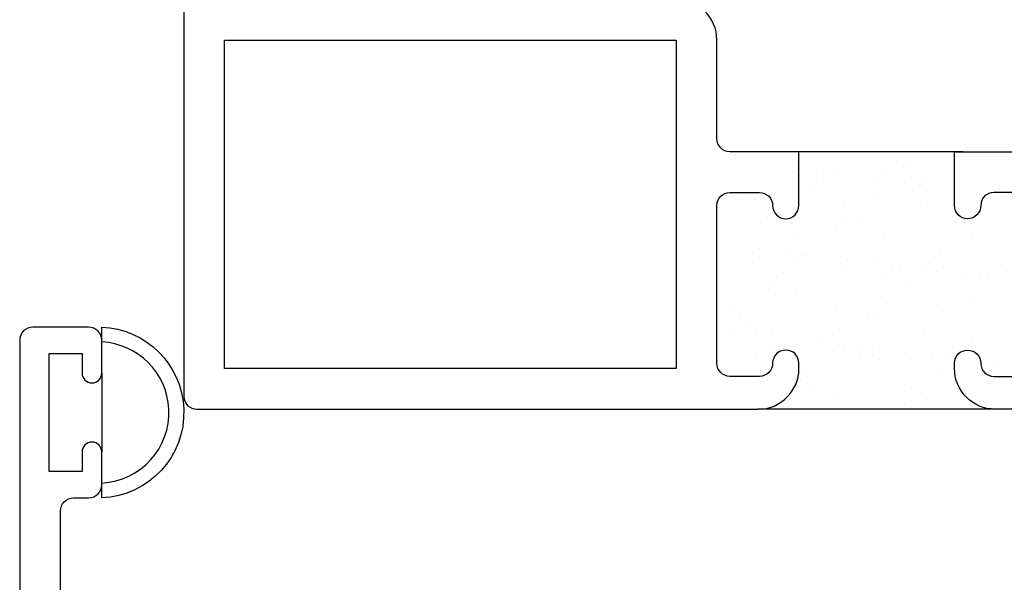
# Model space of a CAD drawing. Units: inches. Extents: x 0.5 to 8, y 0.3 to 10.6.
# Drawn here: x 3.4 to 4.9, y 6.3 to 7.1 of the extents above; entities that cross this region are included whole.
import ezdxf

# ---------------------------------------------------------------- set-up
doc = ezdxf.new("R2010")
doc.units = ezdxf.units.IN
doc.header["$MEASUREMENT"] = 0
doc.layers.add('OBJ', color=7, linetype='Continuous')
doc.layers.add('POLY', color=7, linetype='Continuous')

# ---------------------------------------------------------------- blocks, each defined once
blk = doc.blocks.new('block 113')
at = {"color": 242, "lineweight": 25, "true_color": 0xcc0033}
blk.add_lwpolyline([(4.8008, 6.7012), (4.8008, 6.7012)], dxfattribs=at)
blk = doc.blocks.new('block 114')
at = {"color": 242, "lineweight": 25, "true_color": 0xcc0033}
blk.add_lwpolyline([(4.7334, 6.753), (4.7334, 6.753)], dxfattribs=at)
blk = doc.blocks.new('block 115')
at = {"color": 242, "lineweight": 25, "true_color": 0xcc0033}
blk.add_lwpolyline([(4.6689, 6.8025), (4.6689, 6.8025)], dxfattribs=at)
blk = doc.blocks.new('block 116')
at = {"color": 242, "lineweight": 25, "true_color": 0xcc0033}
blk.add_lwpolyline([(4.6086, 6.8487), (4.6086, 6.8487)], dxfattribs=at)
blk = doc.blocks.new('block 117')
at = {"color": 242, "lineweight": 25, "true_color": 0xcc0033}
blk.add_lwpolyline([(4.5412, 6.9005), (4.5412, 6.9005)], dxfattribs=at)
blk = doc.blocks.new('block 119')
at = {"color": 242, "lineweight": 25, "true_color": 0xcc0033}
blk.add_lwpolyline([(4.8039, 6.7976), (4.8039, 6.7976)], dxfattribs=at)
blk = doc.blocks.new('block 120')
at = {"color": 242, "lineweight": 25, "true_color": 0xcc0033}
blk.add_lwpolyline([(4.7365, 6.8493), (4.7365, 6.8493)], dxfattribs=at)
blk = doc.blocks.new('block 121')
at = {"color": 242, "lineweight": 25, "true_color": 0xcc0033}
blk.add_lwpolyline([(4.672, 6.8988), (4.672, 6.8988)], dxfattribs=at)
blk = doc.blocks.new('block 123')
at = {"color": 242, "lineweight": 25, "true_color": 0xcc0033}
blk.add_lwpolyline([(4.7302, 6.6567), (4.7302, 6.6567)], dxfattribs=at)
blk = doc.blocks.new('block 124')
at = {"color": 242, "lineweight": 25, "true_color": 0xcc0033}
blk.add_lwpolyline([(4.6657, 6.7061), (4.6657, 6.7061)], dxfattribs=at)
blk = doc.blocks.new('block 125')
at = {"color": 242, "lineweight": 25, "true_color": 0xcc0033}
blk.add_lwpolyline([(4.6055, 6.7524), (4.6055, 6.7524)], dxfattribs=at)
blk = doc.blocks.new('block 126')
at = {"color": 242, "lineweight": 25, "true_color": 0xcc0033}
blk.add_lwpolyline([(4.538, 6.8041), (4.538, 6.8041)], dxfattribs=at)
blk = doc.blocks.new('block 127')
at = {"color": 242, "lineweight": 25, "true_color": 0xcc0033}
blk.add_lwpolyline([(4.4736, 6.8536), (4.4736, 6.8536)], dxfattribs=at)
blk = doc.blocks.new('block 128')
at = {"color": 242, "lineweight": 25, "true_color": 0xcc0033}
blk.add_lwpolyline([(4.7271, 6.5603), (4.7271, 6.5603)], dxfattribs=at)
blk = doc.blocks.new('block 129')
at = {"color": 242, "lineweight": 25, "true_color": 0xcc0033}
blk.add_lwpolyline([(4.6626, 6.6098), (4.6626, 6.6098)], dxfattribs=at)
blk = doc.blocks.new('block 130')
at = {"color": 242, "lineweight": 25, "true_color": 0xcc0033}
blk.add_lwpolyline([(4.6023, 6.656), (4.6023, 6.656)], dxfattribs=at)
blk = doc.blocks.new('block 131')
at = {"color": 242, "lineweight": 25, "true_color": 0xcc0033}
blk.add_lwpolyline([(4.5349, 6.7078), (4.5349, 6.7078)], dxfattribs=at)
blk = doc.blocks.new('block 132')
at = {"color": 242, "lineweight": 25, "true_color": 0xcc0033}
blk.add_lwpolyline([(4.4704, 6.7572), (4.4704, 6.7572)], dxfattribs=at)
blk = doc.blocks.new('block 133')
at = {"color": 242, "lineweight": 25, "true_color": 0xcc0033}
blk.add_lwpolyline([(4.5992, 6.5597), (4.5992, 6.5597)], dxfattribs=at)
blk = doc.blocks.new('block 134')
at = {"color": 242, "lineweight": 25, "true_color": 0xcc0033}
blk.add_lwpolyline([(4.4673, 6.6609), (4.4673, 6.6609)], dxfattribs=at)
blk = doc.blocks.new('block 137')
at = {"color": 242, "lineweight": 25, "true_color": 0xcc0033}
blk.add_lwpolyline([(4.8378, 6.6031), (4.8378, 6.6031)], dxfattribs=at)
blk = doc.blocks.new('block 138')
at = {"color": 242, "lineweight": 25, "true_color": 0xcc0033}
blk.add_lwpolyline([(4.7698, 6.612), (4.7698, 6.612)], dxfattribs=at)
blk = doc.blocks.new('block 139')
at = {"color": 242, "lineweight": 25, "true_color": 0xcc0033}
blk.add_lwpolyline([(4.7438, 6.6154), (4.7438, 6.6154)], dxfattribs=at)
blk = doc.blocks.new('block 140')
at = {"color": 242, "lineweight": 25, "true_color": 0xcc0033}
blk.add_lwpolyline([(4.7032, 6.6208), (4.7032, 6.6208)], dxfattribs=at)
blk = doc.blocks.new('block 141')
at = {"color": 242, "lineweight": 25, "true_color": 0xcc0033}
blk.add_lwpolyline([(4.6353, 6.6297), (4.6353, 6.6297)], dxfattribs=at)
blk = doc.blocks.new('block 142')
at = {"color": 242, "lineweight": 25, "true_color": 0xcc0033}
blk.add_lwpolyline([(4.6092, 6.6332), (4.6092, 6.6332)], dxfattribs=at)
blk = doc.blocks.new('block 143')
at = {"color": 242, "lineweight": 25, "true_color": 0xcc0033}
blk.add_lwpolyline([(4.5686, 6.6385), (4.5686, 6.6385)], dxfattribs=at)
blk = doc.blocks.new('block 144')
at = {"color": 242, "lineweight": 25, "true_color": 0xcc0033}
blk.add_lwpolyline([(4.5007, 6.6475), (4.5007, 6.6475)], dxfattribs=at)
blk = doc.blocks.new('block 145')
at = {"color": 242, "lineweight": 25, "true_color": 0xcc0033}
blk.add_lwpolyline([(4.4746, 6.6509), (4.4746, 6.6509)], dxfattribs=at)
blk = doc.blocks.new('block 146')
at = {"color": 242, "lineweight": 25, "true_color": 0xcc0033}
blk.add_lwpolyline([(4.434, 6.6562), (4.434, 6.6562)], dxfattribs=at)
blk = doc.blocks.new('block 148')
at = {"color": 242, "lineweight": 25, "true_color": 0xcc0033}
blk.add_lwpolyline([(4.8159, 6.7354), (4.8159, 6.7354)], dxfattribs=at)
blk = doc.blocks.new('block 149')
at = {"color": 242, "lineweight": 25, "true_color": 0xcc0033}
blk.add_lwpolyline([(4.7899, 6.7388), (4.7899, 6.7388)], dxfattribs=at)
blk = doc.blocks.new('block 150')
at = {"color": 242, "lineweight": 25, "true_color": 0xcc0033}
blk.add_lwpolyline([(4.7493, 6.7442), (4.7493, 6.7442)], dxfattribs=at)
blk = doc.blocks.new('block 151')
at = {"color": 242, "lineweight": 25, "true_color": 0xcc0033}
blk.add_lwpolyline([(4.6814, 6.7531), (4.6814, 6.7531)], dxfattribs=at)
blk = doc.blocks.new('block 152')
at = {"color": 242, "lineweight": 25, "true_color": 0xcc0033}
blk.add_lwpolyline([(4.6553, 6.7565), (4.6553, 6.7565)], dxfattribs=at)
blk = doc.blocks.new('block 153')
at = {"color": 242, "lineweight": 25, "true_color": 0xcc0033}
blk.add_lwpolyline([(4.6147, 6.7619), (4.6147, 6.7619)], dxfattribs=at)
blk = doc.blocks.new('block 154')
at = {"color": 242, "lineweight": 25, "true_color": 0xcc0033}
blk.add_lwpolyline([(4.5468, 6.7708), (4.5468, 6.7708)], dxfattribs=at)
blk = doc.blocks.new('block 155')
at = {"color": 242, "lineweight": 25, "true_color": 0xcc0033}
blk.add_lwpolyline([(4.5207, 6.7743), (4.5207, 6.7743)], dxfattribs=at)
blk = doc.blocks.new('block 156')
at = {"color": 242, "lineweight": 25, "true_color": 0xcc0033}
blk.add_lwpolyline([(4.4801, 6.7796), (4.4801, 6.7796)], dxfattribs=at)
blk = doc.blocks.new('block 158')
at = {"color": 242, "lineweight": 25, "true_color": 0xcc0033}
blk.add_lwpolyline([(4.7275, 6.8765), (4.7275, 6.8765)], dxfattribs=at)
blk = doc.blocks.new('block 159')
at = {"color": 242, "lineweight": 25, "true_color": 0xcc0033}
blk.add_lwpolyline([(4.7014, 6.8799), (4.7014, 6.8799)], dxfattribs=at)
blk = doc.blocks.new('block 160')
at = {"color": 242, "lineweight": 25, "true_color": 0xcc0033}
blk.add_lwpolyline([(4.6608, 6.8853), (4.6608, 6.8853)], dxfattribs=at)
blk = doc.blocks.new('block 161')
at = {"color": 242, "lineweight": 25, "true_color": 0xcc0033}
blk.add_lwpolyline([(4.5929, 6.8942), (4.5929, 6.8942)], dxfattribs=at)
blk = doc.blocks.new('block 162')
at = {"color": 242, "lineweight": 25, "true_color": 0xcc0033}
blk.add_lwpolyline([(4.5668, 6.8977), (4.5668, 6.8977)], dxfattribs=at)
blk = doc.blocks.new('block 163')
at = {"color": 242, "lineweight": 25, "true_color": 0xcc0033}
blk.add_lwpolyline([(4.8492, 6.7551), (4.8492, 6.7551)], dxfattribs=at)
blk = doc.blocks.new('block 164')
at = {"color": 242, "lineweight": 25, "true_color": 0xcc0033}
blk.add_lwpolyline([(4.8281, 6.7417), (4.8281, 6.7417)], dxfattribs=at)
blk = doc.blocks.new('block 165')
at = {"color": 242, "lineweight": 25, "true_color": 0xcc0033}
blk.add_lwpolyline([(4.7522, 6.6933), (4.7522, 6.6933)], dxfattribs=at)
blk = doc.blocks.new('block 166')
at = {"color": 242, "lineweight": 25, "true_color": 0xcc0033}
blk.add_lwpolyline([(4.6531, 6.6302), (4.6531, 6.6302)], dxfattribs=at)
blk = doc.blocks.new('block 167')
at = {"color": 242, "lineweight": 25, "true_color": 0xcc0033}
blk.add_lwpolyline([(4.632, 6.6168), (4.632, 6.6168)], dxfattribs=at)
blk = doc.blocks.new('block 168')
at = {"color": 242, "lineweight": 25, "true_color": 0xcc0033}
blk.add_lwpolyline([(4.5561, 6.5684), (4.5561, 6.5684)], dxfattribs=at)
blk = doc.blocks.new('block 169')
at = {"color": 242, "lineweight": 25, "true_color": 0xcc0033}
blk.add_lwpolyline([(4.7926, 6.8185), (4.7926, 6.8185)], dxfattribs=at)
blk = doc.blocks.new('block 170')
at = {"color": 242, "lineweight": 25, "true_color": 0xcc0033}
blk.add_lwpolyline([(4.6935, 6.7554), (4.6935, 6.7554)], dxfattribs=at)
blk = doc.blocks.new('block 171')
at = {"color": 242, "lineweight": 25, "true_color": 0xcc0033}
blk.add_lwpolyline([(4.6724, 6.742), (4.6724, 6.742)], dxfattribs=at)
blk = doc.blocks.new('block 172')
at = {"color": 242, "lineweight": 25, "true_color": 0xcc0033}
blk.add_lwpolyline([(4.5965, 6.6936), (4.5965, 6.6936)], dxfattribs=at)
blk = doc.blocks.new('block 173')
at = {"color": 242, "lineweight": 25, "true_color": 0xcc0033}
blk.add_lwpolyline([(4.4974, 6.6305), (4.4974, 6.6305)], dxfattribs=at)
blk = doc.blocks.new('block 174')
at = {"color": 242, "lineweight": 25, "true_color": 0xcc0033}
blk.add_lwpolyline([(4.4763, 6.6171), (4.4763, 6.6171)], dxfattribs=at)
blk = doc.blocks.new('block 175')
at = {"color": 242, "lineweight": 25, "true_color": 0xcc0033}
blk.add_lwpolyline([(4.7339, 6.8806), (4.7339, 6.8806)], dxfattribs=at)
blk = doc.blocks.new('block 176')
at = {"color": 242, "lineweight": 25, "true_color": 0xcc0033}
blk.add_lwpolyline([(4.7128, 6.8672), (4.7128, 6.8672)], dxfattribs=at)
blk = doc.blocks.new('block 177')
at = {"color": 242, "lineweight": 25, "true_color": 0xcc0033}
blk.add_lwpolyline([(4.6369, 6.8188), (4.6369, 6.8188)], dxfattribs=at)
blk = doc.blocks.new('block 178')
at = {"color": 242, "lineweight": 25, "true_color": 0xcc0033}
blk.add_lwpolyline([(4.5378, 6.7557), (4.5378, 6.7557)], dxfattribs=at)
blk = doc.blocks.new('block 179')
at = {"color": 242, "lineweight": 25, "true_color": 0xcc0033}
blk.add_lwpolyline([(4.5167, 6.7423), (4.5167, 6.7423)], dxfattribs=at)
blk = doc.blocks.new('block 180')
at = {"color": 242, "lineweight": 25, "true_color": 0xcc0033}
blk.add_lwpolyline([(4.4408, 6.6939), (4.4408, 6.6939)], dxfattribs=at)
blk = doc.blocks.new('block 181')
at = {"color": 242, "lineweight": 25, "true_color": 0xcc0033}
blk.add_lwpolyline([(4.5782, 6.8809), (4.5782, 6.8809)], dxfattribs=at)
blk = doc.blocks.new('block 182')
at = {"color": 242, "lineweight": 25, "true_color": 0xcc0033}
blk.add_lwpolyline([(4.5571, 6.8675), (4.5571, 6.8675)], dxfattribs=at)
blk = doc.blocks.new('block 183')
at = {"color": 242, "lineweight": 25, "true_color": 0xcc0033}
blk.add_lwpolyline([(4.4812, 6.8191), (4.4812, 6.8191)], dxfattribs=at)
blk = doc.blocks.new('block 185')
at = {"color": 242, "lineweight": 25, "true_color": 0xcc0033}
blk.add_lwpolyline([(4.8088, 6.6299), (4.8088, 6.6299)], dxfattribs=at)
blk = doc.blocks.new('block 186')
at = {"color": 242, "lineweight": 25, "true_color": 0xcc0033}
blk.add_lwpolyline([(4.7878, 6.6165), (4.7878, 6.6165)], dxfattribs=at)
blk = doc.blocks.new('block 187')
at = {"color": 242, "lineweight": 25, "true_color": 0xcc0033}
blk.add_lwpolyline([(4.7118, 6.5681), (4.7118, 6.5681)], dxfattribs=at)
blk = doc.blocks.new('block 188')
at = {"color": 242, "lineweight": 25, "true_color": 0xcc0033}
blk.add_lwpolyline([(4.8499, 6.8602), (4.8499, 6.8602)], dxfattribs=at)
blk = doc.blocks.new('block 189')
at = {"color": 242, "lineweight": 25, "true_color": 0xcc0033}
blk.add_lwpolyline([(4.8064, 6.8203), (4.8064, 6.8203)], dxfattribs=at)
blk = doc.blocks.new('block 190')
at = {"color": 242, "lineweight": 25, "true_color": 0xcc0033}
blk.add_lwpolyline([(4.7566, 6.7747), (4.7566, 6.7747)], dxfattribs=at)
blk = doc.blocks.new('block 191')
at = {"color": 242, "lineweight": 25, "true_color": 0xcc0033}
blk.add_lwpolyline([(4.7474, 6.7663), (4.7474, 6.7663)], dxfattribs=at)
blk = doc.blocks.new('block 192')
at = {"color": 242, "lineweight": 25, "true_color": 0xcc0033}
blk.add_lwpolyline([(4.7039, 6.7264), (4.7039, 6.7264)], dxfattribs=at)
blk = doc.blocks.new('block 193')
at = {"color": 242, "lineweight": 25, "true_color": 0xcc0033}
blk.add_lwpolyline([(4.6541, 6.6808), (4.6541, 6.6808)], dxfattribs=at)
blk = doc.blocks.new('block 194')
at = {"color": 242, "lineweight": 25, "true_color": 0xcc0033}
blk.add_lwpolyline([(4.6449, 6.6724), (4.6449, 6.6724)], dxfattribs=at)
blk = doc.blocks.new('block 195')
at = {"color": 242, "lineweight": 25, "true_color": 0xcc0033}
blk.add_lwpolyline([(4.6014, 6.6325), (4.6014, 6.6325)], dxfattribs=at)
blk = doc.blocks.new('block 196')
at = {"color": 242, "lineweight": 25, "true_color": 0xcc0033}
blk.add_lwpolyline([(4.5516, 6.5869), (4.5516, 6.5869)], dxfattribs=at)
blk = doc.blocks.new('block 197')
at = {"color": 242, "lineweight": 25, "true_color": 0xcc0033}
blk.add_lwpolyline([(4.5424, 6.5785), (4.5424, 6.5785)], dxfattribs=at)
blk = doc.blocks.new('block 198')
at = {"color": 242, "lineweight": 25, "true_color": 0xcc0033}
blk.add_lwpolyline([(4.7088, 6.9125), (4.7088, 6.9125)], dxfattribs=at)
blk = doc.blocks.new('block 199')
at = {"color": 242, "lineweight": 25, "true_color": 0xcc0033}
blk.add_lwpolyline([(4.6996, 6.9041), (4.6996, 6.9041)], dxfattribs=at)
blk = doc.blocks.new('block 200')
at = {"color": 242, "lineweight": 25, "true_color": 0xcc0033}
blk.add_lwpolyline([(4.6561, 6.8642), (4.6561, 6.8642)], dxfattribs=at)
blk = doc.blocks.new('block 201')
at = {"color": 242, "lineweight": 25, "true_color": 0xcc0033}
blk.add_lwpolyline([(4.6063, 6.8186), (4.6063, 6.8186)], dxfattribs=at)
blk = doc.blocks.new('block 202')
at = {"color": 242, "lineweight": 25, "true_color": 0xcc0033}
blk.add_lwpolyline([(4.5971, 6.8102), (4.5971, 6.8102)], dxfattribs=at)
blk = doc.blocks.new('block 203')
at = {"color": 242, "lineweight": 25, "true_color": 0xcc0033}
blk.add_lwpolyline([(4.5536, 6.7703), (4.5536, 6.7703)], dxfattribs=at)
blk = doc.blocks.new('block 204')
at = {"color": 242, "lineweight": 25, "true_color": 0xcc0033}
blk.add_lwpolyline([(4.5038, 6.7247), (4.5038, 6.7247)], dxfattribs=at)
blk = doc.blocks.new('block 205')
at = {"color": 242, "lineweight": 25, "true_color": 0xcc0033}
blk.add_lwpolyline([(4.4946, 6.7163), (4.4946, 6.7163)], dxfattribs=at)
blk = doc.blocks.new('block 206')
at = {"color": 242, "lineweight": 25, "true_color": 0xcc0033}
blk.add_lwpolyline([(4.4511, 6.6764), (4.4511, 6.6764)], dxfattribs=at)
blk = doc.blocks.new('block 207')
at = {"color": 242, "lineweight": 25, "true_color": 0xcc0033}
blk.add_lwpolyline([(4.456, 6.8625), (4.456, 6.8625)], dxfattribs=at)
blk = doc.blocks.new('block 208')
at = {"color": 242, "lineweight": 25, "true_color": 0xcc0033}
blk.add_lwpolyline([(4.4468, 6.854), (4.4468, 6.854)], dxfattribs=at)
blk = doc.blocks.new('block 212')
at = {"color": 242, "lineweight": 25, "true_color": 0xcc0033}
blk.add_lwpolyline([(4.8044, 6.6369), (4.8044, 6.6369)], dxfattribs=at)
blk = doc.blocks.new('block 213')
at = {"color": 242, "lineweight": 25, "true_color": 0xcc0033}
blk.add_lwpolyline([(4.7952, 6.6285), (4.7952, 6.6285)], dxfattribs=at)
blk = doc.blocks.new('block 214')
at = {"color": 242, "lineweight": 25, "true_color": 0xcc0033}
blk.add_lwpolyline([(4.7517, 6.5886), (4.7517, 6.5886)], dxfattribs=at)
blk = doc.blocks.new('block 215')
at = {"color": 242, "lineweight": 25, "true_color": 0xcc0033}
blk.add_lwpolyline([(4.7019, 6.543), (4.7019, 6.543)], dxfattribs=at)
blk = doc.blocks.new('block 216')
at = {"color": 242, "lineweight": 25, "true_color": 0xcc0033}
blk.add_lwpolyline([(4.6927, 6.5346), (4.6927, 6.5346)], dxfattribs=at)
blk = doc.blocks.new('block 440')
at = {"layer": 'OBJ', "color": 4, "lineweight": 25, "true_color": 0x00ffff}
blk.add_open_spline([(3.4584, 6.6595), (3.4694, 6.6595), (3.4784, 6.6505), (3.4784, 6.6395), (3.4784, 6.6395), (3.4784, 6.5895), (3.4784, 6.5895), (3.4784, 6.5812), (3.4717, 6.5745), (3.4634, 6.5745), (3.4551, 6.5745), (3.4484, 6.5812), (3.4484, 6.5895), (3.4484, 6.5895), (3.4484, 6.6195), (3.4484, 6.6195), (3.4484, 6.6195), (3.3984, 6.6195), (3.3984, 6.6195), (3.3984, 6.6195), (3.3984, 6.4395), (3.3984, 6.4395), (3.3984, 6.4395), (3.4484, 6.4395), (3.4484, 6.4395), (3.4484, 6.4395), (3.4484, 6.4695), (3.4484, 6.4695), (3.4484, 6.4777), (3.4551, 6.4845), (3.4634, 6.4845), (3.4717, 6.4845), (3.4784, 6.4777), (3.4784, 6.4695), (3.4784, 6.4695), (3.4784, 6.4195), (3.4784, 6.4195), (3.4784, 6.4084), (3.4694, 6.3995), (3.4584, 6.3995), (3.4584, 6.3995), (3.4354, 6.3995), (3.4354, 6.3995), (3.4243, 6.3995), (3.4154, 6.3905), (3.4154, 6.3795), (3.4154, 6.3795), (3.4154, 5.5945), (3.4154, 5.5945), (3.4154, 5.5834), (3.4243, 5.5745), (3.4354, 5.5745), (3.4354, 5.5745), (3.5524, 5.5745), (3.5524, 5.5745), (3.5634, 5.5745), (3.5724, 5.5834), (3.5724, 5.5945), (3.5724, 5.5945), (3.5724, 5.7114), (3.5724, 5.7114), (3.5825, 5.7191), (3.5968, 5.7179), (3.6055, 5.7087), (3.6369, 5.6756), (3.6891, 5.6742), (3.7222, 5.7056), (3.7552, 5.737), (3.7566, 5.7892), (3.7252, 5.8222), (3.6939, 5.8553), (3.6416, 5.8567), (3.6086, 5.8253), (3.6075, 5.8243), (3.6065, 5.8233), (3.6055, 5.8222), (3.5968, 5.813), (3.5825, 5.8118), (3.5724, 5.8195), (3.5724, 5.8195), (3.5724, 5.8591), (3.5724, 5.8591), (3.5971, 5.8837), (3.6305, 5.8975), (3.6654, 5.8975), (3.6654, 5.8975), (3.6654, 5.9095), (3.6654, 5.9095), (3.6654, 5.9095), (4.3534, 5.9095), (4.3534, 5.9095), (4.3534, 5.9095), (4.3534, 5.8275), (4.3534, 5.8275), (4.3534, 5.8164), (4.3444, 5.8075), (4.3334, 5.8075), (4.3223, 5.8075), (4.3134, 5.8164), (4.3134, 5.8275), (4.3134, 5.8385), (4.3044, 5.8475), (4.2934, 5.8475), (4.2934, 5.8475), (4.2484, 5.8475), (4.2484, 5.8475), (4.2373, 5.8475), (4.2284, 5.8385), (4.2284, 5.8275), (4.2284, 5.8275), (4.2284, 5.5875), (4.2284, 5.5875), (4.2284, 5.5764), (4.2373, 5.5675), (4.2484, 5.5675), (4.2484, 5.5675), (4.2934, 5.5675), (4.2934, 5.5675), (4.3044, 5.5675), (4.3134, 5.5764), (4.3134, 5.5875), (4.3134, 5.5985), (4.3223, 5.6075), (4.3334, 5.6075), (4.3444, 5.6075), (4.3534, 5.5985), (4.3534, 5.5875), (4.3534, 5.5875), (4.3534, 5.5795), (4.3534, 5.5795), (4.3534, 5.5452), (4.3256, 5.5175), (4.2914, 5.5175), (4.2914, 5.5175), (4.2404, 5.5175), (4.2404, 5.5175), (4.2061, 5.5175), (4.1784, 5.5452), (4.1784, 5.5795), (4.1784, 5.5795), (4.1784, 5.83), (4.1784, 5.83), (4.1779, 5.8378), (4.1728, 5.8447), (4.1654, 5.8475), (4.1654, 5.8475), (3.8183, 5.8475), (3.8183, 5.8475), (3.8072, 5.8475), (3.7983, 5.8385), (3.7983, 5.8275), (3.7983, 5.8249), (3.7988, 5.8223), (3.7998, 5.8199), (3.8074, 5.801), (3.811, 5.7807), (3.8103, 5.7603), (3.8075, 5.6803), (3.7403, 5.6177), (3.6603, 5.6205), (3.6465, 5.621), (3.6349, 5.6102), (3.6344, 5.5964), (3.6344, 5.5961), (3.6344, 5.5959), (3.6344, 5.5956), (3.6344, 5.5956), (3.6344, 5.5745), (3.6344, 5.5745), (3.6344, 5.5402), (3.6066, 5.5125), (3.5724, 5.5125), (3.5724, 5.5125), (3.4354, 5.5125), (3.4354, 5.5125), (3.4243, 5.5125), (3.4154, 5.5035), (3.4154, 5.4925), (3.4154, 5.4925), (3.4154, 5.1919), (3.4154, 5.1919), (3.3974, 5.171), (3.3999, 5.1394), (3.4209, 5.1215), (3.4262, 5.1169), (3.4324, 5.1136), (3.439, 5.1116), (3.439, 5.1116), (3.4063, 4.926), (3.4063, 4.926), (3.4046, 4.9164), (3.3963, 4.9095), (3.3866, 4.9095), (3.3866, 4.9095), (3.3734, 4.9095), (3.3734, 4.9095), (3.3623, 4.9095), (3.3534, 4.9184), (3.3534, 4.9295), (3.3534, 4.9295), (3.3534, 6.6395), (3.3534, 6.6395), (3.3534, 6.6505), (3.3623, 6.6595), (3.3734, 6.6595), (3.3734, 6.6595), (3.4584, 6.6595), (3.4584, 6.6595)], degree=3, knots=[0, 0, 0, 0, 1, 1, 1, 2, 2, 2, 3, 3, 3, 4, 4, 4, 5, 5, 5, 6, 6, 6, 7, 7, 7, 8, 8, 8, 9, 9, 9, 10, 10, 10, 11, 11, 11, 12, 12, 12, 13, 13, 13, 14, 14, 14, 15, 15, 15, 16, 16, 16, 17, 17, 17, 18, 18, 18, 19, 19, 19, 20, 20, 20, 21, 21, 21, 22, 22, 22, 23, 23, 23, 24, 24, 24, 25, 25, 25, 26, 26, 26, 27, 27, 27, 28, 28, 28, 29, 29, 29, 30, 30, 30, 31, 31, 31, 32, 32, 32, 33, 33, 33, 34, 34, 34, 35, 35, 35, 36, 36, 36, 37, 37, 37, 38, 38, 38, 39, 39, 39, 40, 40, 40, 41, 41, 41, 42, 42, 42, 43, 43, 43, 44, 44, 44, 45, 45, 45, 46, 46, 46, 47, 47, 47, 48, 48, 48, 49, 49, 49, 50, 50, 50, 51, 51, 51, 52, 52, 52, 53, 53, 53, 54, 54, 54, 55, 55, 55, 56, 56, 56, 57, 57, 57, 58, 58, 58, 59, 59, 59, 60, 60, 60, 61, 61, 61, 62, 62, 62, 63, 63, 63, 64, 64, 64, 65, 65, 65, 66, 66, 66, 67, 67, 67, 68, 68, 68, 69, 69, 69, 69], dxfattribs=at)
blk = doc.blocks.new('block 441')
at = {"layer": 'OBJ', "color": 4, "lineweight": 25, "true_color": 0x00ffff}
blk.add_open_spline([(4.6034, 5.9095), (4.6034, 5.9095), (5.5534, 5.9095), (5.5534, 5.9095), (5.5534, 5.9095), (5.5534, 6.4785), (5.5534, 6.4785), (5.5534, 6.4923), (5.5646, 6.5035), (5.5784, 6.5035), (5.5922, 6.5035), (5.6034, 6.4923), (5.6034, 6.4785), (5.6034, 6.4785), (5.6034, 4.9295), (5.6034, 4.9295), (5.6034, 4.9184), (5.5944, 4.9095), (5.5834, 4.9095), (5.5834, 4.9095), (5.5702, 4.9095), (5.5702, 4.9095), (5.5605, 4.9095), (5.5522, 4.9164), (5.5505, 4.926), (5.5505, 4.926), (5.5177, 5.1116), (5.5177, 5.1116), (5.5442, 5.1195), (5.5592, 5.1474), (5.5513, 5.1738), (5.5493, 5.1805), (5.5459, 5.1867), (5.5414, 5.1919), (5.5414, 5.1919), (5.5414, 5.8275), (5.5414, 5.8275), (5.5414, 5.8385), (5.5324, 5.8475), (5.5214, 5.8475), (5.5214, 5.8475), (5.4307, 5.8475), (5.4307, 5.8475), (5.4197, 5.8475), (5.4107, 5.8385), (5.4107, 5.8275), (5.4107, 5.8246), (5.4113, 5.8219), (5.4124, 5.8193), (5.4353, 5.7681), (5.4233, 5.708), (5.3826, 5.6693), (5.3726, 5.6598), (5.3568, 5.6603), (5.3472, 5.6703), (5.3377, 5.6803), (5.3382, 5.6961), (5.3482, 5.7056), (5.3812, 5.737), (5.3826, 5.7892), (5.3512, 5.8222), (5.3199, 5.8553), (5.2676, 5.8567), (5.2346, 5.8253), (5.2015, 5.7939), (5.2002, 5.7417), (5.2315, 5.7087), (5.2325, 5.7076), (5.2335, 5.7066), (5.2346, 5.7056), (5.2446, 5.6961), (5.245, 5.6803), (5.2355, 5.6703), (5.226, 5.6603), (5.2102, 5.6598), (5.2002, 5.6693), (5.1595, 5.708), (5.1475, 5.7681), (5.1703, 5.8193), (5.1748, 5.8294), (5.1703, 5.8412), (5.1602, 5.8457), (5.1576, 5.8469), (5.1549, 5.8475), (5.1521, 5.8475), (5.1521, 5.8475), (4.7914, 5.8475), (4.7914, 5.8475), (4.784, 5.8447), (4.7789, 5.8378), (4.7784, 5.83), (4.7784, 5.83), (4.7784, 5.5795), (4.7784, 5.5795), (4.7784, 5.5452), (4.7506, 5.5175), (4.7164, 5.5175), (4.7164, 5.5175), (4.6654, 5.5175), (4.6654, 5.5175), (4.6311, 5.5175), (4.6034, 5.5452), (4.6034, 5.5795), (4.6034, 5.5795), (4.6034, 5.5875), (4.6034, 5.5875), (4.6034, 5.5985), (4.6123, 5.6075), (4.6234, 5.6075), (4.6344, 5.6075), (4.6434, 5.5985), (4.6434, 5.5875), (4.6434, 5.5764), (4.6523, 5.5675), (4.6634, 5.5675), (4.6634, 5.5675), (4.7084, 5.5675), (4.7084, 5.5675), (4.7194, 5.5675), (4.7284, 5.5764), (4.7284, 5.5875), (4.7284, 5.5875), (4.7284, 5.8275), (4.7284, 5.8275), (4.7284, 5.8385), (4.7194, 5.8475), (4.7084, 5.8475), (4.7084, 5.8475), (4.6634, 5.8475), (4.6634, 5.8475), (4.6523, 5.8475), (4.6434, 5.8385), (4.6434, 5.8275), (4.6434, 5.8164), (4.6344, 5.8075), (4.6234, 5.8075), (4.6123, 5.8075), (4.6034, 5.8164), (4.6034, 5.8275), (4.6034, 5.8275), (4.6034, 5.9095), (4.6034, 5.9095)], degree=3, knots=[0, 0, 0, 0, 1, 1, 1, 2, 2, 2, 3, 3, 3, 4, 4, 4, 5, 5, 5, 6, 6, 6, 7, 7, 7, 8, 8, 8, 9, 9, 9, 10, 10, 10, 11, 11, 11, 12, 12, 12, 13, 13, 13, 14, 14, 14, 15, 15, 15, 16, 16, 16, 17, 17, 17, 18, 18, 18, 19, 19, 19, 20, 20, 20, 21, 21, 21, 22, 22, 22, 23, 23, 23, 24, 24, 24, 25, 25, 25, 26, 26, 26, 27, 27, 27, 28, 28, 28, 29, 29, 29, 30, 30, 30, 31, 31, 31, 32, 32, 32, 33, 33, 33, 34, 34, 34, 35, 35, 35, 36, 36, 36, 37, 37, 37, 38, 38, 38, 39, 39, 39, 40, 40, 40, 41, 41, 41, 42, 42, 42, 43, 43, 43, 44, 44, 44, 45, 45, 45, 46, 46, 46, 47, 47, 47, 47], dxfattribs=at)
blk = doc.blocks.new('block 442')
at = {"layer": 'OBJ', "color": 4, "lineweight": 25, "true_color": 0x00ffff}
blk.add_open_spline([(5.7914, 6.0635), (5.7914, 6.0524), (5.7824, 6.0435), (5.7714, 6.0435), (5.7714, 6.0435), (5.7484, 6.0435), (5.7484, 6.0435), (5.7373, 6.0435), (5.7284, 6.0345), (5.7284, 6.0235), (5.7284, 6.0235), (5.7284, 5.9735), (5.7284, 5.9735), (5.7284, 5.9652), (5.7351, 5.9585), (5.7434, 5.9585), (5.7517, 5.9585), (5.7584, 5.9652), (5.7584, 5.9735), (5.7584, 5.9735), (5.7584, 6.0035), (5.7584, 6.0035), (5.7584, 6.0035), (5.8084, 6.0035), (5.8084, 6.0035), (5.8084, 6.0035), (5.8084, 5.8235), (5.8084, 5.8235), (5.8084, 5.8235), (5.7584, 5.8235), (5.7584, 5.8235), (5.7584, 5.8235), (5.7584, 5.8535), (5.7584, 5.8535), (5.7584, 5.8617), (5.7517, 5.8685), (5.7434, 5.8685), (5.7351, 5.8685), (5.7284, 5.8617), (5.7284, 5.8535), (5.7284, 5.8535), (5.7284, 5.8035), (5.7284, 5.8035), (5.7284, 5.7924), (5.7373, 5.7835), (5.7484, 5.7835), (5.7484, 5.7835), (5.8334, 5.7835), (5.8334, 5.7835), (5.8444, 5.7835), (5.8534, 5.7924), (5.8534, 5.8035), (5.8534, 5.8035), (5.8534, 7.2205), (5.8534, 7.2205), (5.8534, 7.2205), (5.7914, 7.2205), (5.7914, 7.2205), (5.7914, 7.2205), (5.808, 7.1585), (5.808, 7.1585), (5.808, 7.1585), (4.9921, 7.1585), (4.9921, 7.1585), (4.9797, 7.1582), (4.9698, 7.1479), (4.9701, 7.1354), (4.9704, 7.1234), (4.9801, 7.1137), (4.9921, 7.1135), (4.9921, 7.1135), (5.0414, 7.1135), (5.0414, 7.1135), (5.0414, 7.1135), (5.0414, 7.0715), (5.0414, 7.0715), (5.0414, 7.0604), (5.0324, 7.0515), (5.0214, 7.0515), (5.0214, 7.0515), (4.9224, 7.0515), (4.9224, 7.0515), (4.9113, 7.0515), (4.9024, 7.0425), (4.9024, 7.0315), (4.9024, 7.0315), (4.9024, 6.9465), (4.9024, 6.9465), (4.9024, 6.9354), (4.8934, 6.9265), (4.8824, 6.9265), (4.8824, 6.9265), (4.7774, 6.9265), (4.7774, 6.9265), (4.7774, 6.9265), (4.7774, 6.8445), (4.7774, 6.8445), (4.7774, 6.8334), (4.7863, 6.8245), (4.7974, 6.8245), (4.8084, 6.8245), (4.8174, 6.8334), (4.8174, 6.8445), (4.8174, 6.8555), (4.8263, 6.8645), (4.8374, 6.8645), (4.8374, 6.8645), (4.8824, 6.8645), (4.8824, 6.8645), (4.8934, 6.8645), (4.9024, 6.8555), (4.9024, 6.8445), (4.9024, 6.8445), (4.9024, 6.6045), (4.9024, 6.6045), (4.9024, 6.5934), (4.8934, 6.5845), (4.8824, 6.5845), (4.8824, 6.5845), (4.8374, 6.5845), (4.8374, 6.5845), (4.8263, 6.5845), (4.8174, 6.5934), (4.8174, 6.6045), (4.8174, 6.6155), (4.8084, 6.6245), (4.7974, 6.6245), (4.7863, 6.6245), (4.7774, 6.6155), (4.7774, 6.6045), (4.7774, 6.6045), (4.7774, 6.5965), (4.7774, 6.5965), (4.7774, 6.5622), (4.8051, 6.5345), (4.8394, 6.5345), (4.8394, 6.5345), (5.0444, 6.5345), (5.0444, 6.5345), (5.0554, 6.5345), (5.0644, 6.5434), (5.0644, 6.5545), (5.0644, 6.5545), (5.0644, 6.5845), (5.0644, 6.5845), (5.0644, 6.5845), (4.9644, 6.5845), (4.9644, 6.5845), (4.9644, 6.5845), (4.9644, 6.7245), (4.9644, 6.7245), (4.9644, 6.7245), (5.3544, 6.7245), (5.3544, 6.7245), (5.3544, 6.7245), (5.3544, 6.5845), (5.3544, 6.5845), (5.3544, 6.5845), (5.2544, 6.5845), (5.2544, 6.5845), (5.2544, 6.5845), (5.2544, 6.5545), (5.2544, 6.5545), (5.2544, 6.5434), (5.2633, 6.5345), (5.2744, 6.5345), (5.2744, 6.5345), (5.7714, 6.5345), (5.7714, 6.5345), (5.7824, 6.5345), (5.7914, 6.5255), (5.7914, 6.5145), (5.7914, 6.5145), (5.7914, 6.0635), (5.7914, 6.0635)], degree=3, knots=[0, 0, 0, 0, 1, 1, 1, 2, 2, 2, 3, 3, 3, 4, 4, 4, 5, 5, 5, 6, 6, 6, 7, 7, 7, 8, 8, 8, 9, 9, 9, 10, 10, 10, 11, 11, 11, 12, 12, 12, 13, 13, 13, 14, 14, 14, 15, 15, 15, 16, 16, 16, 17, 17, 17, 18, 18, 18, 19, 19, 19, 20, 20, 20, 21, 21, 21, 22, 22, 22, 23, 23, 23, 24, 24, 24, 25, 25, 25, 26, 26, 26, 27, 27, 27, 28, 28, 28, 29, 29, 29, 30, 30, 30, 31, 31, 31, 32, 32, 32, 33, 33, 33, 34, 34, 34, 35, 35, 35, 36, 36, 36, 37, 37, 37, 38, 38, 38, 39, 39, 39, 40, 40, 40, 41, 41, 41, 42, 42, 42, 43, 43, 43, 44, 44, 44, 45, 45, 45, 46, 46, 46, 47, 47, 47, 48, 48, 48, 49, 49, 49, 50, 50, 50, 51, 51, 51, 52, 52, 52, 53, 53, 53, 54, 54, 54, 55, 55, 55, 56, 56, 56, 57, 57, 57, 58, 58, 58, 58], dxfattribs=at)
blk = doc.blocks.new('block 444')
at = {"layer": 'OBJ', "color": 4, "lineweight": 25, "true_color": 0x00ffff}
blk.add_open_spline([(4.4784, 6.5345), (4.4784, 6.5345), (3.6234, 6.5345), (3.6234, 6.5345), (3.6123, 6.5345), (3.6034, 6.5434), (3.6034, 6.5545), (3.6034, 6.5545), (3.6034, 7.8885), (3.6034, 7.8885), (3.6034, 7.8995), (3.6123, 7.9085), (3.6234, 7.9085), (3.6234, 7.9085), (3.6454, 7.9085), (3.6454, 7.9085), (3.6564, 7.9085), (3.6654, 7.8995), (3.6654, 7.8885), (3.6654, 7.8885), (3.6654, 7.1585), (3.6654, 7.1585), (3.6654, 7.1585), (4.3534, 7.1585), (4.3534, 7.1585), (4.3876, 7.1585), (4.4154, 7.1307), (4.4154, 7.0965), (4.4154, 7.0965), (4.4154, 6.9465), (4.4154, 6.9465), (4.4154, 6.9354), (4.4243, 6.9265), (4.4354, 6.9265), (4.4354, 6.9265), (4.5404, 6.9265), (4.5404, 6.9265), (4.5404, 6.9265), (4.5404, 6.8445), (4.5404, 6.8445), (4.5404, 6.8334), (4.5314, 6.8245), (4.5204, 6.8245), (4.5093, 6.8245), (4.5004, 6.8334), (4.5004, 6.8445), (4.5004, 6.8555), (4.4914, 6.8645), (4.4804, 6.8645), (4.4804, 6.8645), (4.4354, 6.8645), (4.4354, 6.8645), (4.4243, 6.8645), (4.4154, 6.8555), (4.4154, 6.8445), (4.4154, 6.8445), (4.4154, 6.6045), (4.4154, 6.6045), (4.4154, 6.5934), (4.4243, 6.5845), (4.4354, 6.5845), (4.4354, 6.5845), (4.4804, 6.5845), (4.4804, 6.5845), (4.4914, 6.5845), (4.5004, 6.5934), (4.5004, 6.6045), (4.5004, 6.6155), (4.5093, 6.6245), (4.5204, 6.6245), (4.5314, 6.6245), (4.5404, 6.6155), (4.5404, 6.6045), (4.5404, 6.6045), (4.5404, 6.5965), (4.5404, 6.5965), (4.5404, 6.5622), (4.5126, 6.5345), (4.4784, 6.5345)], degree=3, knots=[0, 0, 0, 0, 1, 1, 1, 2, 2, 2, 3, 3, 3, 4, 4, 4, 5, 5, 5, 6, 6, 6, 7, 7, 7, 8, 8, 8, 9, 9, 9, 10, 10, 10, 11, 11, 11, 12, 12, 12, 13, 13, 13, 14, 14, 14, 15, 15, 15, 16, 16, 16, 17, 17, 17, 18, 18, 18, 19, 19, 19, 20, 20, 20, 21, 21, 21, 22, 22, 22, 23, 23, 23, 24, 24, 24, 25, 25, 25, 26, 26, 26, 26], dxfattribs=at)
blk = doc.blocks.new('block 445')
at = {"layer": 'OBJ', "color": 4, "lineweight": 25, "true_color": 0x00ffff}
blk.add_lwpolyline([(3.6654, 7.0965), (4.3534, 7.0965), (4.3534, 6.5965), (3.6654, 6.5965), (3.6654, 7.0965)], dxfattribs=at)
blk = doc.blocks.new('block 508')
at = {"layer": 'POLY', "color": 242, "lineweight": 25, "true_color": 0xcc0033}
blk.add_lwpolyline([(3.4784, 6.5895), (3.4784, 6.4695)], dxfattribs=at)
blk = doc.blocks.new('block 509')
at = {"layer": 'POLY', "color": 242, "lineweight": 25, "true_color": 0xcc0033}
blk.add_open_spline([(3.4784, 6.3995), (3.5502, 6.4023), (3.6061, 6.4628), (3.6033, 6.5346), (3.6006, 6.6024), (3.5462, 6.6568), (3.4784, 6.6595), (3.4784, 6.6595), (3.4784, 6.6368), (3.4784, 6.6368), (3.5337, 6.6341), (3.578, 6.5899), (3.5806, 6.5346), (3.5834, 6.4753), (3.5377, 6.4249), (3.4784, 6.4221), (3.4784, 6.4221), (3.4784, 6.3995), (3.4784, 6.3995)], degree=3, knots=[0, 0, 0, 0, 1, 1, 1, 2, 2, 2, 3, 3, 3, 4, 4, 4, 5, 5, 5, 6, 6, 6, 6], dxfattribs=at)
blk = doc.blocks.new('block 510')
at = {"layer": 'POLY', "color": 242, "lineweight": 25, "true_color": 0xcc0033}
blk.add_lwpolyline([(4.7904, 6.9265), (4.5404, 6.9265)], dxfattribs=at)
blk = doc.blocks.new('block 511')
at = {"layer": 'POLY', "color": 242, "lineweight": 25, "true_color": 0xcc0033}
blk.add_lwpolyline([(4.8524, 6.5345), (4.4784, 6.5345)], dxfattribs=at)

msp = doc.modelspace()

# ---------------------------------------------------------------- block references
for name in ['block 117', 'block 199', 'block 198', 'block 162', 'block 161', 'block 160', 'block 121', 'block 181', 'block 159', 'block 158', 'block 175', 'block 207', 'block 182', 'block 200', 'block 176', 'block 188', 'block 208', 'block 127', 'block 116', 'block 120', 'block 183', 'block 202', 'block 201', 'block 177', 'block 169', 'block 189', 'block 126', 'block 115', 'block 119', 'block 156', 'block 155', 'block 154', 'block 203', 'block 191', 'block 190', 'block 132', 'block 178', 'block 125', 'block 153', 'block 152', 'block 151', 'block 170', 'block 114', 'block 163', 'block 179', 'block 171', 'block 150', 'block 149', 'block 148', 'block 164', 'block 204', 'block 192', 'block 205', 'block 131', 'block 124', 'block 180', 'block 172', 'block 165', 'block 113', 'block 206', 'block 193', 'block 134', 'block 194', 'block 146', 'block 145', 'block 144', 'block 130', 'block 123', 'block 173', 'block 143', 'block 195', 'block 142', 'block 141', 'block 166', 'block 212', 'block 185', 'block 174', 'block 167', 'block 140', 'block 139', 'block 186', 'block 213', 'block 129', 'block 138', 'block 137', 'block 196', 'block 214', 'block 197', 'block 168', 'block 133', 'block 187', 'block 128', 'block 215', 'block 216']:
    msp.add_blockref(name, (0, 0))
at = {"layer": 'OBJ'}
for name in ['block 444', 'block 442', 'block 445', 'block 440', 'block 441']:
    msp.add_blockref(name, (0, 0), dxfattribs=at)
at = {"layer": 'POLY'}
for name in ['block 510', 'block 509', 'block 508', 'block 511']:
    msp.add_blockref(name, (0, 0), dxfattribs=at)

doc.saveas('drawing.dxf')
